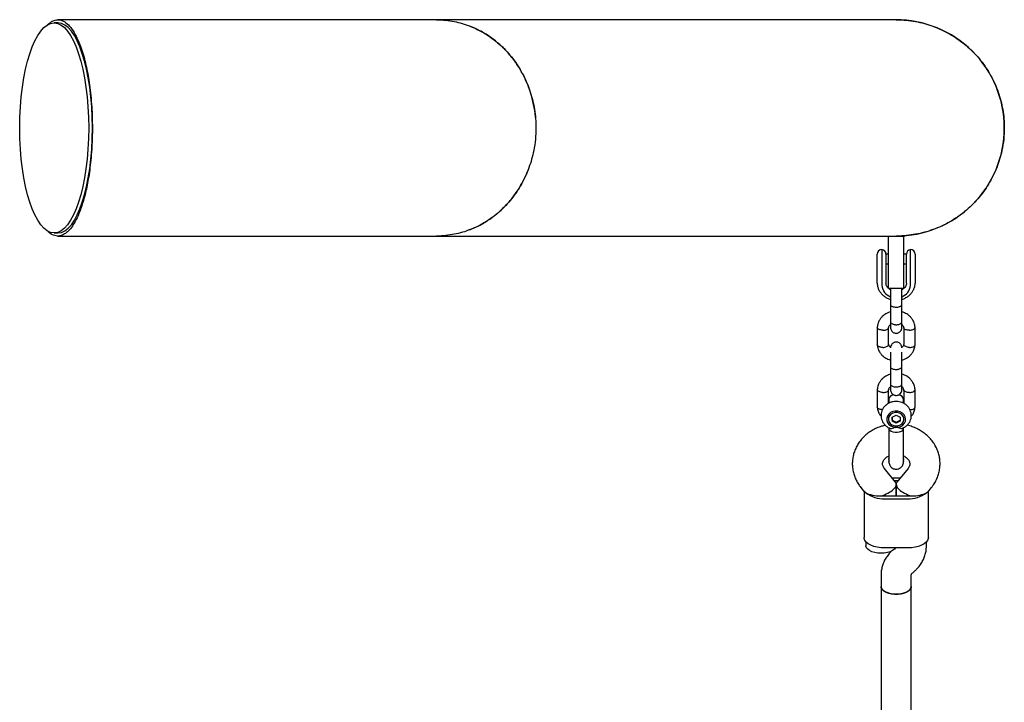
# Model space of a CAD drawing. Units: millimetres. Extents: x 16052 to 26602, y 34320 to 40029.
# Drawn here: x 20931 to 21452, y 38169 to 38529 of the extents above; entities that cross this region are included whole.
import ezdxf

# ---------------------------------------------------------------- set-up
doc = ezdxf.new("R2010")
doc.units = ezdxf.units.MM
doc.header["$LTSCALE"] = 200

msp = doc.modelspace()

# ---------------------------------------------------------------- linework, layer by layer
at = {"color": 7, "linetype": 'Continuous', "lineweight": 25}
for p, q in [((20951.4, 38527.78), (20949.43, 38527.78)), ((20949.43, 38416.78), (20951.4, 38416.78)), ((20951.4, 38415.13), (21151.45, 38415.13)), ((21390.48, 38415.13), (21390.48, 38415.27)), ((21390.48, 38414.63), (21390.48, 38415.13)), ((21390.48, 38400.13), (21390.48, 38414.63)), ((21394.65, 38415.13), (21398.48, 38415.13)), ((21398.48, 38415.27), (21398.48, 38415.13)), ((21398.48, 38415.13), (21398.48, 38414.63)), ((21398.48, 38400.13), (21398.48, 38414.63)), ((21384.48, 38400.55), (21384.48, 38405.5)), ((21386.98, 38408), (21386.98, 38398.11)), ((21389.08, 38405.53), (21389.08, 38400.52)), ((21390.48, 38405.5), (21389.08, 38405.5)), ((21399.88, 38405.5), (21398.48, 38405.5)), ((21399.88, 38400.52), (21399.88, 38405.53)), ((21401.98, 38398.11), (21401.98, 38408)), ((21404.48, 38405.5), (21404.48, 38400.55)), ((21384.48, 38398.16), (21384.48, 38400.55)), ((21384.48, 38390.27), (21384.48, 38398.16)), ((21386.98, 38398.11), (21386.98, 38396.91)), ((21389.08, 38400.52), (21389.08, 38398.14)), ((21389.08, 38400.5), (21390.48, 38400.5)), ((21389.08, 38398.14), (21389.08, 38390.25)), ((21390.48, 38387.63), (21390.48, 38400.13)), ((21398.48, 38400.5), (21399.88, 38400.5)), ((21398.48, 38387.63), (21398.48, 38400.13)), ((21399.88, 38398.14), (21399.88, 38400.52)), ((21399.88, 38390.25), (21399.88, 38398.14)), ((21401.98, 38396.91), (21401.98, 38398.11)), ((21404.48, 38400.55), (21404.48, 38398.16)), ((21404.48, 38398.16), (21404.48, 38390.27)), ((21386.98, 38396.91), (21386.98, 38389.02)), ((21401.98, 38389.02), (21401.98, 38396.91)), ((21390.48, 38387.63), (21398.48, 38387.63)), ((21391.48, 38379.01), (21391.48, 38369.84)), ((21397.48, 38369.84), (21397.48, 38379.01)), ((21384.49, 38367), (21384.49, 38357.6)), ((21390.48, 38357.91), (21390.48, 38366.74)), ((21398.47, 38366.83), (21398.47, 38357.85)), ((21404.47, 38357.6), (21404.47, 38367)), ((21391.48, 38346.1), (21391.48, 38336.93)), ((21397.48, 38336.93), (21397.48, 38346.1)), ((21384.49, 38334.09), (21384.49, 38324.69)), ((21390.48, 38326.67), (21390.48, 38333.83)), ((21398.47, 38333.74), (21398.47, 38326.68)), ((21404.47, 38324.69), (21404.47, 38334.09)), ((21390.42, 38327.22), (21390.58, 38326.74)), ((21390.63, 38329.24), (21390.63, 38326.75)), ((21398.32, 38326.75), (21398.32, 38329.24)), ((21392.32, 38319.4), (21394.47, 38320.48)), ((21394.47, 38320.48), (21396.64, 38319.41)), ((21392.32, 38319.4), (21392.32, 38317.24)), ((21392.32, 38317.74), (21392.32, 38319.4)), ((21392.32, 38317.74), (21392.32, 38317.24)), ((21392.32, 38317.74), (21394.48, 38316.67)), ((21394.48, 38316.17), (21392.32, 38317.24)), ((21394.48, 38316.67), (21396.64, 38317.75)), ((21396.64, 38317.25), (21394.48, 38316.17)), ((21394.48, 38316.67), (21394.48, 38316.17)), ((21396.64, 38319.41), (21396.64, 38317.25)), ((21390.61, 38313.75), (21390.61, 38313.33)), ((21398.34, 38313.33), (21398.34, 38313.76)), ((21394.07, 38285.09), (21388.22, 38292.32)), ((21400.73, 38292.32), (21394.88, 38285.09)), ((21392.32, 38287.26), (21396.64, 38287.26)), ((21395.43, 38285.76), (21393.53, 38285.76)), ((21394.48, 38283.94), (21394.48, 38277.76)), ((21394.48, 38277.76), (21394.48, 38283.94)), ((21375.78, 38282.26), (21377.76, 38279.81)), ((21377.48, 38280.16), (21377.48, 38255.78)), ((21378.48, 38279.46), (21377.79, 38279.84)), ((21410.47, 38279.46), (21411.17, 38279.84)), ((21411.19, 38279.81), (21413.18, 38282.26)), ((21411.48, 38255.78), (21411.48, 38280.16)), ((21388.48, 38277.76), (21400.48, 38277.76)), ((21388.48, 38276.26), (21400.48, 38276.26)), ((21378.48, 38253.48), (21378.48, 38251.45)), ((21410.48, 38251.42), (21410.48, 38253.48)), ((21400.48, 38250.28), (21388.48, 38250.28)), ((21403.23, 38237.18), (21404.2, 38238.02)), ((21386.48, 38235.88), (21386.48, 38229.79)), ((21402.48, 38229.79), (21402.48, 38235.88)), ((21402.48, 38235.8), (21402.48, 38235.88)), ((21386.48, 38229.79), (21386.48, 38109.74)), ((21402.48, 38109.74), (21402.48, 38229.79))]:
    msp.add_line(p, q, dxfattribs=at)
at = {"color": 7, "linetype": 'Continuous', "lineweight": 25, "flags": 128}
for points in [[(21398.81, 38316.17), (21399.33, 38317.26), (21399.48, 38318.43), (21399.26, 38319.6), (21398.69, 38320.67), (21397.8, 38321.56), (21396.67, 38322.22), (21395.37, 38322.59), (21394.01, 38322.64), (21392.69, 38322.37), (21391.49, 38321.8), (21390.52, 38320.97), (21389.84, 38319.95), (21389.51, 38318.81), (21389.54, 38317.63), (21389.94, 38316.5), (21390.68, 38315.51), (21391.7, 38314.73), (21392.92, 38314.21), (21394.26, 38314), (21395.62, 38314.11), (21396.89, 38314.53), (21397.98, 38315.24), (21398.81, 38316.17)], [(21394.48, 38314.74), (21395.7, 38314.9), (21396.81, 38315.37), (21397.71, 38316.09), (21398.33, 38317.02), (21398.6, 38318.06), (21398.51, 38319.12), (21398.06, 38320.12), (21397.29, 38320.95), (21396.27, 38321.55), (21395.1, 38321.87), (21393.86, 38321.87), (21392.68, 38321.55), (21391.67, 38320.95), (21390.9, 38320.12), (21390.45, 38319.12), (21390.36, 38318.06), (21390.63, 38317.02), (21391.25, 38316.09), (21392.15, 38315.37), (21393.26, 38314.9), (21394.48, 38314.74)], [(21390.61, 38313.33), (21390.66, 38313.03), (21391.04, 38312.45), (21391.75, 38311.96), (21392.72, 38311.61), (21393.87, 38311.42), (21395.08, 38311.42), (21396.23, 38311.61), (21397.21, 38311.96)], [(21388.48, 38250.28), (21386.46, 38250.37), (21384.51, 38250.65), (21382.69, 38251.1), (21381.07, 38251.71), (21379.7, 38252.46), (21378.63, 38253.32), (21377.9, 38254.27), (21377.53, 38255.27), (21377.48, 38255.78)], [(21411.48, 38255.78), (21411.43, 38255.27), (21411.06, 38254.27), (21410.33, 38253.32), (21409.26, 38252.46), (21407.89, 38251.71), (21406.27, 38251.1), (21404.45, 38250.65), (21402.5, 38250.37), (21400.48, 38250.28)], [(21386.48, 38247.45), (21384.76, 38247.54), (21383.12, 38247.82), (21381.64, 38248.26), (21380.38, 38248.86), (21379.41, 38249.57), (21378.77, 38250.38), (21378.49, 38251.23), (21378.48, 38251.45)], [(21394.13, 38250.28), (21393.55, 38249.57), (21392.58, 38248.86), (21391.32, 38248.26), (21389.84, 38247.82), (21388.2, 38247.54), (21386.48, 38247.45)], [(21386.48, 38229.79), (21386.58, 38229.15), (21387.05, 38228.31), (21387.86, 38227.55), (21388.98, 38226.89), (21390.35, 38226.37), (21391.92, 38226), (21393.61, 38225.82), (21395.34, 38225.82), (21397.03, 38226), (21398.6, 38226.37), (21399.98, 38226.89), (21401.1, 38227.55), (21401.91, 38228.31), (21402.37, 38229.15), (21402.48, 38229.79)], [(21394.48, 38225.79), (21392.76, 38225.89), (21391.12, 38226.16), (21389.64, 38226.61), (21388.38, 38227.2), (21387.41, 38227.92), (21386.77, 38228.72), (21386.49, 38229.58), (21386.48, 38229.79)], [(21402.48, 38229.79), (21402.47, 38229.58), (21402.19, 38228.72), (21401.55, 38227.92), (21400.58, 38227.2), (21399.32, 38226.61), (21397.84, 38226.16), (21396.2, 38225.89), (21394.48, 38225.79)]]:
    msp.add_lwpolyline(points, dxfattribs=at)
at = {"color": 7, "linetype": 'Continuous', "lineweight": 25}
for centre, radius, start, end in [((21394.48, 38472.28), 57.15, 0, 90.2886), ((21394.48, 38472.28), 57.15, 269.7394, 0), ((21386.98, 38405.5), 2.5, 90, 180), ((21386.58, 38405.53), 2.5, 0, 80.7931), ((21402.38, 38405.53), 2.5, 99.2069, 180), ((21401.98, 38405.5), 2.5, 0, 90), ((21393.59, 38389.34), 6.62, 182.7833, 251.1197), ((21395.37, 38389.34), 6.62, 288.6899, 357.208), ((21394.05, 38327.68), 3.75, 105.1367, 165.7983), ((21394.88, 38327.65), 3.78, 14.0083, 73.9442), ((21396.72, 38313.52), 1.63, 287.462, 353.2595), ((21387.51, 38290.43), 14.21, 230.5563, 273.9116), ((21401.45, 38290.43), 14.21, 266.0884, 309.4437), ((21386.48, 38293.67), 15.92, 269.9958, 273.5981), ((21388.48, 38293.67), 15.92, 266.4019, 270.0042), ((21400.48, 38293.67), 15.92, 269.9958, 273.5981), ((21402.48, 38293.67), 15.92, 266.4019, 270.0042)]:
    msp.add_arc(centre, radius, start, end, dxfattribs=at)
msp.add_ellipse((20949.43, 38472.28), major_axis=(0, 55.5), ratio=0.328524, dxfattribs=at)
for centre, major_axis, ratio, start_param, end_param in [((20951.4, 38472.28), (0, 55.5), 0.328524, 3.141585, 6.283171), ((21386.48, 38281.76), (7.9, 2.79), 0.455964, 4.552495, 6.443079), ((21402.48, 38281.76), (7.9, -2.79), 0.455964, 2.981698, 4.872283), ((21386.48, 38281.76), (9.77, 0), 0.409576, 3.753524, 4.712389), ((21402.48, 38281.76), (9.77, 0), 0.409576, 4.712389, 5.671254)]:
    msp.add_ellipse(centre, major_axis=major_axis, ratio=ratio, start_param=start_param, end_param=end_param, dxfattribs=at)
for points, knots in [([(20945.62, 38526.47), (20945.69, 38526.56), (20946.45, 38527.49), (20947.91, 38528.46), (20950.14, 38529.46), (20952.52, 38529.52), (20955.04, 38528.5), (20957.54, 38526.31), (20959.67, 38523.35), (20961.44, 38520.07), (20962.85, 38516.86), (20964.22, 38513.04), (20965.43, 38508.89), (20966.47, 38504.53), (20967.35, 38500.06), (20968.15, 38495.04), (20968.81, 38489.44), (20969.29, 38483.64), (20969.57, 38477.85), (20969.6, 38474.14), (20969.62, 38472.28)], [0, 0, 0, 0, 0.007805, 0.081724, 0.155307, 0.244132, 0.333243, 0.422287, 0.511021, 0.564468, 0.618061, 0.671571, 0.724906, 0.766281, 0.807726, 0.849009, 0.890488, 0.931907, 0.965966, 1, 1, 1, 1]), ([(21151.45, 38529.43), (21141.62, 38529.43), (21121.95, 38529.43), (21092.5, 38529.43), (21063.01, 38529.43), (21015.98, 38529.43), (20978.77, 38529.43), (20951.4, 38529.43)], [0, 0, 0, 0, 0.147321, 0.294734, 0.442089, 0.589453, 1, 1, 1, 1]), ([(21394.48, 38529.43), (21394.35, 38529.43), (21394.09, 38529.43), (21392.57, 38529.43), (21389.86, 38529.43), (21386.07, 38529.43), (21381.25, 38529.43), (21375.48, 38529.43), (21368.82, 38529.43), (21361.34, 38529.43), (21352.92, 38529.43), (21343.56, 38529.43), (21333.05, 38529.43), (21321.34, 38529.43), (21308.35, 38529.43), (21294.32, 38529.43), (21279.25, 38529.43), (21263.14, 38529.43), (21246.32, 38529.43), (21228.9, 38529.43), (21210.95, 38529.43), (21192.08, 38529.43), (21172.22, 38529.43), (21158.37, 38529.43), (21151.45, 38529.43)], [0, 0, 0, 0, 0.046623, 0.093367, 0.140021, 0.186659, 0.233323, 0.279998, 0.324001, 0.368, 0.411999, 0.455999, 0.5, 0.546668, 0.593334, 0.639999, 0.686665, 0.733337, 0.780011, 0.824003, 0.867974, 0.91197, 0.95605, 1, 1, 1, 1]), ([(21151.45, 38529.38), (21152.35, 38529.39), (21154.74, 38529.4), (21158.62, 38528.95), (21163.01, 38528.1), (21167.27, 38526.85), (21171.43, 38525.22), (21175.48, 38523.2), (21179.36, 38520.8), (21183, 38518.09), (21186.43, 38515.06), (21189.63, 38511.69), (21192.56, 38508.04), (21195.17, 38504.17), (21197.48, 38500.08), (21199.49, 38495.75), (21201.14, 38491.25), (21202.42, 38486.66), (21203.35, 38481.97), (21203.94, 38477.17), (21204.02, 38473.91), (21204.06, 38472.28)], [0, 0, 0, 0, 0.0325696, 0.0869775, 0.141386, 0.1942821, 0.2471772, 0.3016155, 0.3560552, 0.4089524, 0.4618491, 0.5162813, 0.5707139, 0.6236121, 0.6765103, 0.7309408, 0.7853707, 0.8382659, 0.8911617, 0.9455815, 1, 1, 1, 1]), ([(21394.48, 38529.38), (21395.45, 38529.39), (21398.06, 38529.4), (21402.27, 38528.95), (21407.03, 38528.1), (21411.66, 38526.85), (21416.18, 38525.23), (21420.58, 38523.2), (21424.79, 38520.81), (21428.75, 38518.1), (21432.47, 38515.06), (21435.96, 38511.69), (21439.15, 38508.04), (21441.98, 38504.16), (21444.49, 38500.07), (21446.66, 38495.75), (21448.46, 38491.25), (21449.86, 38486.66), (21450.86, 38481.97), (21451.51, 38477.17), (21451.59, 38473.91), (21451.63, 38472.28)], [0, 0, 0, 0, 0.032558, 0.086958, 0.141358, 0.194228, 0.247097, 0.301507, 0.355917, 0.408867, 0.461816, 0.516309, 0.570802, 0.623691, 0.676579, 0.730995, 0.78541, 0.838295, 0.89118, 0.945591, 1, 1, 1, 1]), ([(21203.78, 38477.82), (21203.78, 38477.98), (21203.68, 38480.29), (21202.86, 38484.68), (21201.31, 38490.9), (21199.06, 38496.87), (21196.21, 38502.52), (21192.8, 38507.79), (21188.88, 38512.61), (21184.47, 38516.92), (21179.65, 38520.65), (21174.51, 38523.82), (21170.87, 38525.36), (21169.05, 38526.13)], [0, 0, 0, 0, 0.007531, 0.10697, 0.206724, 0.306155, 0.405399, 0.504956, 0.604197, 0.70343, 0.802982, 0.902221, 1, 1, 1, 1]), ([(20969.62, 38472.28), (20969.6, 38470.61), (20969.58, 38467.26), (20969.34, 38461.97), (20968.95, 38456.59), (20968.37, 38451.25), (20967.67, 38446.37), (20966.87, 38441.95), (20965.94, 38437.73), (20964.89, 38433.75), (20963.72, 38430.09), (20962.28, 38426.31), (20960.55, 38422.69), (20958.53, 38419.53), (20956.48, 38417.25), (20954.22, 38415.67), (20951.77, 38414.91), (20949.13, 38415.42), (20947.2, 38416.37), (20946.18, 38417.58), (20946.02, 38417.77)], [0, 0, 0, 0, 0.031136, 0.062287, 0.100868, 0.139495, 0.178973, 0.21861, 0.258178, 0.3056, 0.35312, 0.400591, 0.475145, 0.549935, 0.62481, 0.699478, 0.793566, 0.887971, 0.982328, 1, 1, 1, 1]), ([(21204.06, 38472.28), (21204, 38470.28), (21203.89, 38466.26), (21203.04, 38460.71), (21201.85, 38455.69), (21200.4, 38451.16), (21198.58, 38446.73), (21196.42, 38442.5), (21193.96, 38438.51), (21191.2, 38434.75), (21188.13, 38431.22), (21184.8, 38428), (21181.26, 38425.12), (21177.51, 38422.56), (21173.54, 38420.34), (21169.4, 38418.49), (21165.18, 38417.05), (21160.87, 38415.98), (21156.45, 38415.35), (21153.28, 38415.08), (21151.62, 38415.15), (21151.45, 38415.15)], [0, 0, 0, 0, 0.066862, 0.134476, 0.187351, 0.240225, 0.294639, 0.349054, 0.402019, 0.454984, 0.509492, 0.564, 0.616999, 0.669998, 0.724533, 0.779067, 0.832043, 0.885019, 0.939528, 0.994037, 1, 1, 1, 1]), ([(21451.63, 38472.28), (21451.57, 38470.28), (21451.44, 38466.26), (21450.52, 38460.72), (21449.23, 38455.69), (21447.65, 38451.16), (21445.67, 38446.73), (21443.33, 38442.49), (21440.65, 38438.51), (21437.67, 38434.75), (21434.34, 38431.23), (21430.72, 38428), (21426.87, 38425.12), (21422.8, 38422.56), (21418.48, 38420.34), (21413.99, 38418.49), (21409.4, 38417.05), (21404.71, 38415.98), (21399.9, 38415.35), (21396.46, 38415.08), (21394.65, 38415.15), (21394.48, 38415.15)], [0, 0, 0, 0, 0.066832, 0.134415, 0.187321, 0.240226, 0.294675, 0.349124, 0.40203, 0.454936, 0.509377, 0.563817, 0.616846, 0.669875, 0.724447, 0.779018, 0.832021, 0.885025, 0.939562, 0.994098, 1, 1, 1, 1]), ([(21169.04, 38418.47), (21170.67, 38419.13), (21174.14, 38420.56), (21179.12, 38423.56), (21183.98, 38427.21), (21188.42, 38431.47), (21192.4, 38436.23), (21195.88, 38441.44), (21198.72, 38447.06), (21200.42, 38451.01), (21201, 38453.11), (21201.01, 38453.16)], [0, 0, 0, 0, 0.1113, 0.238105, 0.364511, 0.490849, 0.617594, 0.74394, 0.870304, 0.99707, 1, 1, 1, 1]), ([(21151.45, 38415.13), (21158.78, 38415.13), (21173.47, 38415.13), (21194.44, 38415.13), (21214.3, 38415.13), (21233.14, 38415.13), (21250.99, 38415.13), (21267.52, 38415.13), (21282.76, 38415.13), (21296.77, 38415.13), (21309.86, 38415.13), (21322.03, 38415.13), (21333.49, 38415.13), (21344.17, 38415.13), (21354.01, 38415.13), (21362.79, 38415.13), (21370.51, 38415.13), (21377.16, 38415.13), (21382.62, 38415.13), (21387, 38415.13), (21390.38, 38415.13), (21392.78, 38415.13), (21394.12, 38415.13), (21394.36, 38415.13), (21394.48, 38415.13)], [0, 0, 0, 0, 0.046623, 0.093367, 0.140021, 0.186659, 0.233323, 0.279998, 0.324001, 0.368, 0.411999, 0.455999, 0.5, 0.546668, 0.593334, 0.639999, 0.686665, 0.733337, 0.780011, 0.824003, 0.867974, 0.91197, 0.95605, 1, 1, 1, 1]), ([(21384.48, 38390.27), (21384.49, 38389.93), (21384.52, 38389.07), (21384.85, 38387.69), (21385.5, 38386.2), (21386.43, 38384.85), (21387.61, 38383.66), (21389.01, 38382.69), (21390.32, 38382.03), (21391.18, 38381.8), (21391.48, 38381.72)], [0, 0, 0, 0, 0.087222, 0.225659, 0.364079, 0.503003, 0.642872, 0.783869, 0.925945, 1, 1, 1, 1]), ([(21391.48, 38386.71), (21391.37, 38386.76), (21390.9, 38386.98), (21390.25, 38387.56), (21389.58, 38388.38), (21389.16, 38389.32), (21389.11, 38389.96), (21389.08, 38390.29)], [0, 0, 0, 0, 0.064335, 0.290528, 0.519409, 0.754281, 1, 1, 1, 1]), ([(21391.48, 38387.63), (21391.48, 38387.27), (21391.48, 38386.55), (21391.48, 38385.12), (21391.48, 38383.54), (21391.48, 38381.86), (21391.48, 38380.18), (21391.48, 38379.15), (21391.48, 38378.64)], [0, 0, 0, 0, 0.165724, 0.332559, 0.499394, 0.666229, 0.833064, 1, 1, 1, 1]), ([(21399.88, 38390.29), (21399.87, 38390.15), (21399.86, 38389.66), (21399.63, 38388.88), (21399.08, 38387.96), (21398.36, 38387.21), (21397.74, 38386.86), (21397.48, 38386.71)], [0, 0, 0, 0, 0.10347, 0.362675, 0.589936, 0.831594, 1, 1, 1, 1]), ([(21397.48, 38381.7), (21397.52, 38381.71), (21398.15, 38381.83), (21399.29, 38382.34), (21400.8, 38383.23), (21402.11, 38384.37), (21403.17, 38385.71), (21403.93, 38387.19), (21404.4, 38388.73), (21404.45, 38389.77), (21404.48, 38390.27)], [0, 0, 0, 0, 0.010726, 0.155392, 0.300042, 0.444341, 0.587863, 0.730202, 0.87114, 1, 1, 1, 1]), ([(21397.48, 38378.64), (21397.48, 38379.15), (21397.48, 38380.18), (21397.48, 38381.86), (21397.48, 38383.54), (21397.48, 38385.12), (21397.48, 38386.55), (21397.48, 38387.27), (21397.48, 38387.63)], [0, 0, 0, 0, 0.166936, 0.333771, 0.500606, 0.667441, 0.834276, 1, 1, 1, 1]), ([(21391.48, 38378.94), (21391.48, 38378.93), (21391.48, 38378.77), (21391.61, 38378.44), (21392.12, 38378.03), (21392.89, 38377.71), (21393.69, 38377.57), (21394.35, 38377.53), (21394.85, 38377.54), (21395.51, 38377.6), (21396.28, 38377.78), (21396.99, 38378.12), (21397.39, 38378.52), (21397.48, 38378.8), (21397.48, 38378.93), (21397.48, 38378.94)], [0, 0, 0, 0, 0.004286, 0.111621, 0.218955, 0.326276, 0.433577, 0.48664, 0.539698, 0.592756, 0.700028, 0.807313, 0.914638, 0.995714, 1, 1, 1, 1]), ([(21391.48, 38375.05), (21391.14, 38374.94), (21390.25, 38374.66), (21388.72, 38373.89), (21387.27, 38372.77), (21386.12, 38371.45), (21385.41, 38370.31), (21384.91, 38369.15), (21384.6, 38368.04), (21384.52, 38367.27), (21384.48, 38366.89)], [0, 0, 0, 0, 0.0904311, 0.2332997, 0.4327009, 0.5541659, 0.6900602, 0.788725, 0.8937564, 1, 1, 1, 1]), ([(21404.48, 38366.89), (21404.44, 38367.28), (21404.36, 38368.06), (21403.95, 38369.47), (21403.21, 38370.97), (21402.14, 38372.3), (21400.77, 38373.53), (21399.25, 38374.47), (21397.96, 38374.89), (21397.48, 38375.04)], [0, 0, 0, 0, 0.104559, 0.211328, 0.396655, 0.544925, 0.656465, 0.872181, 1, 1, 1, 1]), ([(21387.49, 38365.34), (21387.47, 38365.34), (21387.45, 38365.34), (21387.38, 38365.35), (21387.17, 38365.36), (21386.64, 38365.41), (21385.86, 38365.6), (21385.1, 38365.96), (21384.61, 38366.43), (21384.46, 38366.79), (21384.49, 38366.98), (21384.5, 38367)], [0, 0, 0, 0, 0.008344, 0.014658, 0.039922, 0.141294, 0.346159, 0.555062, 0.763928, 0.972755, 1, 1, 1, 1]), ([(21387.49, 38365.34), (21387.5, 38365.34), (21387.52, 38365.34), (21387.59, 38365.34), (21387.8, 38365.34), (21388.33, 38365.36), (21389.11, 38365.5), (21389.87, 38365.81), (21390.36, 38366.22), (21390.43, 38366.52), (21390.46, 38366.67)], [0, 0, 0, 0, 0.008878, 0.015597, 0.042478, 0.150339, 0.368318, 0.590614, 0.812873, 1, 1, 1, 1]), ([(21390.47, 38366.55), (21390.52, 38366.82), (21390.61, 38367.31), (21390.95, 38367.91), (21391.31, 38368.23), (21391.48, 38368.37)], [0, 0, 0, 0, 0.403486, 0.722966, 1, 1, 1, 1]), ([(21391.48, 38369.96), (21391.48, 38369.43), (21391.48, 38368.36), (21391.48, 38367.32), (21391.48, 38366.78), (21391.48, 38366.83), (21391.48, 38366.85)], [0, 0, 0, 0, 0.288762, 0.577475, 0.866187, 1, 1, 1, 1]), ([(21391.48, 38369.84), (21391.48, 38369.84), (21391.48, 38369.65), (21391.61, 38369.28), (21392.12, 38368.81), (21392.89, 38368.45), (21393.69, 38368.29), (21394.35, 38368.24), (21394.85, 38368.25), (21395.51, 38368.33), (21396.28, 38368.53), (21396.99, 38368.92), (21397.39, 38369.37), (21397.48, 38369.69), (21397.48, 38369.84), (21397.48, 38369.84)], [0, 0, 0, 0, 0.004287, 0.111621, 0.218955, 0.326276, 0.433577, 0.48664, 0.539698, 0.592756, 0.700028, 0.807313, 0.914638, 0.995713, 1, 1, 1, 1]), ([(21391.48, 38366.86), (21391.51, 38366.53), (21391.56, 38365.91), (21391.95, 38365.13), (21392.41, 38364.58), (21392.97, 38364.16), (21393.53, 38363.9), (21394.17, 38363.78), (21394.83, 38363.77), (21395.5, 38363.93), (21396.2, 38364.3), (21396.81, 38364.86), (21397.35, 38365.73), (21397.44, 38366.46), (21397.48, 38366.86)], [0, 0, 0, 0, 0.102447, 0.192225, 0.267702, 0.329255, 0.416082, 0.468055, 0.526309, 0.621104, 0.68939, 0.77499, 0.879234, 1, 1, 1, 1]), ([(21397.48, 38366.85), (21397.48, 38366.83), (21397.48, 38366.78), (21397.48, 38367.32), (21397.48, 38368.36), (21397.48, 38369.43), (21397.48, 38369.96)], [0, 0, 0, 0, 0.133813, 0.422525, 0.711238, 1, 1, 1, 1]), ([(21397.48, 38368.4), (21397.54, 38368.35), (21397.89, 38368.08), (21398.3, 38367.5), (21398.39, 38366.9), (21398.43, 38366.61)], [0, 0, 0, 0, 0.106458, 0.57908, 1, 1, 1, 1]), ([(21401.47, 38365.34), (21401.46, 38365.34), (21401.11, 38365.33), (21400.42, 38365.37), (21399.53, 38365.6), (21398.86, 38365.96), (21398.55, 38366.35), (21398.47, 38366.62), (21398.48, 38366.72), (21398.48, 38366.74)], [0, 0, 0, 0, 0.008575, 0.223309, 0.438042, 0.652763, 0.867436, 0.973585, 1, 1, 1, 1]), ([(21401.47, 38365.34), (21401.49, 38365.34), (21401.83, 38365.36), (21402.52, 38365.44), (21403.41, 38365.72), (21404.09, 38366.13), (21404.39, 38366.54), (21404.48, 38366.84), (21404.46, 38366.96), (21404.46, 38367.01)], [0, 0, 0, 0, 0.008339, 0.2171492, 0.4259579, 0.634741, 0.8434844, 0.9467131, 1, 1, 1, 1]), ([(21384.48, 38357.7), (21384.52, 38357.31), (21384.6, 38356.54), (21385.01, 38355.12), (21385.75, 38353.63), (21386.82, 38352.29), (21388.18, 38351.07), (21389.71, 38350.13), (21391, 38349.71), (21391.48, 38349.55)], [0, 0, 0, 0, 0.104559, 0.211328, 0.396655, 0.544925, 0.656465, 0.872181, 1, 1, 1, 1]), ([(21387.49, 38356.25), (21387.47, 38356.25), (21387.12, 38356.24), (21386.43, 38356.28), (21385.55, 38356.51), (21384.87, 38356.87), (21384.57, 38357.26), (21384.48, 38357.53), (21384.49, 38357.63), (21384.5, 38357.65)], [0, 0, 0, 0, 0.008575, 0.223306, 0.438036, 0.652739, 0.867401, 0.973557, 1, 1, 1, 1]), ([(21387.49, 38356.25), (21387.5, 38356.25), (21387.85, 38356.26), (21388.54, 38356.35), (21389.43, 38356.63), (21390.1, 38357.04), (21390.4, 38357.45), (21390.49, 38357.73), (21390.48, 38357.83), (21390.48, 38357.85)], [0, 0, 0, 0, 0.008575, 0.223309, 0.438042, 0.652763, 0.867436, 0.973585, 1, 1, 1, 1]), ([(21391.51, 38356.17), (21391.44, 38356.23), (21391.07, 38356.5), (21390.65, 38357.1), (21390.57, 38357.7), (21390.53, 38357.98)], [0, 0, 0, 0, 0.1222995, 0.5867474, 1, 1, 1, 1]), ([(21397.48, 38356), (21397.45, 38356.33), (21397.39, 38356.96), (21397.01, 38357.73), (21396.55, 38358.28), (21395.99, 38358.7), (21395.42, 38358.96), (21394.78, 38359.09), (21394.13, 38359.09), (21393.46, 38358.93), (21392.76, 38358.56), (21392.15, 38358.01), (21391.6, 38357.13), (21391.52, 38356.4), (21391.48, 38356)], [0, 0, 0, 0, 0.102447, 0.192225, 0.267702, 0.329255, 0.416082, 0.468055, 0.526309, 0.621104, 0.68939, 0.77499, 0.879234, 1, 1, 1, 1]), ([(21398.49, 38358.04), (21398.44, 38357.77), (21398.35, 38357.29), (21398, 38356.67), (21397.63, 38356.35), (21397.45, 38356.19)], [0, 0, 0, 0, 0.396591, 0.710609, 1, 1, 1, 1]), ([(21397.48, 38349.54), (21397.82, 38349.65), (21398.7, 38349.93), (21400.24, 38350.7), (21401.69, 38351.82), (21402.84, 38353.14), (21403.55, 38354.29), (21404.04, 38355.45), (21404.36, 38356.55), (21404.44, 38357.32), (21404.48, 38357.71)], [0, 0, 0, 0, 0.090433, 0.233301, 0.432702, 0.554167, 0.690061, 0.788726, 0.893757, 1, 1, 1, 1]), ([(21401.47, 38356.25), (21401.46, 38356.25), (21401.11, 38356.26), (21400.42, 38356.35), (21399.53, 38356.63), (21398.86, 38357.04), (21398.55, 38357.45), (21398.47, 38357.73), (21398.48, 38357.83), (21398.48, 38357.85)], [0, 0, 0, 0, 0.008575, 0.223309, 0.438042, 0.652763, 0.867436, 0.973585, 1, 1, 1, 1]), ([(21401.47, 38356.25), (21401.49, 38356.25), (21401.83, 38356.24), (21402.52, 38356.28), (21403.41, 38356.51), (21404.09, 38356.87), (21404.39, 38357.26), (21404.48, 38357.53), (21404.46, 38357.63), (21404.46, 38357.65)], [0, 0, 0, 0, 0.008575, 0.223306, 0.438036, 0.652739, 0.867401, 0.973557, 1, 1, 1, 1]), ([(21391.48, 38353.79), (21391.48, 38353.72), (21391.48, 38353.28), (21391.48, 38352.2), (21391.48, 38350.63), (21391.48, 38348.95), (21391.48, 38347.27), (21391.48, 38346.24), (21391.48, 38345.73)], [0, 0, 0, 0, 0.033732, 0.226962, 0.420192, 0.613423, 0.806653, 1, 1, 1, 1]), ([(21397.48, 38345.73), (21397.48, 38346.24), (21397.48, 38347.27), (21397.48, 38348.95), (21397.48, 38350.63), (21397.48, 38352.2), (21397.48, 38353.28), (21397.48, 38353.72), (21397.48, 38353.79)], [0, 0, 0, 0, 0.193347, 0.386577, 0.579807, 0.773038, 0.966268, 1, 1, 1, 1]), ([(21391.48, 38346.03), (21391.48, 38346.02), (21391.48, 38345.86), (21391.61, 38345.53), (21392.12, 38345.12), (21392.89, 38344.8), (21393.69, 38344.66), (21394.35, 38344.62), (21394.85, 38344.63), (21395.51, 38344.69), (21396.28, 38344.87), (21396.99, 38345.21), (21397.39, 38345.61), (21397.48, 38345.9), (21397.48, 38346.02), (21397.48, 38346.03)], [0, 0, 0, 0, 0.004286, 0.111621, 0.218955, 0.326276, 0.433577, 0.48664, 0.539698, 0.592756, 0.700028, 0.807313, 0.914638, 0.995714, 1, 1, 1, 1]), ([(21391.48, 38342.14), (21391.14, 38342.03), (21390.25, 38341.75), (21388.72, 38340.98), (21387.27, 38339.86), (21386.12, 38338.54), (21385.41, 38337.4), (21384.91, 38336.24), (21384.6, 38335.14), (21384.52, 38334.37), (21384.48, 38333.98)], [0, 0, 0, 0, 0.0904311, 0.2332997, 0.4327009, 0.5541659, 0.6900602, 0.788725, 0.8937564, 1, 1, 1, 1]), ([(21404.48, 38333.98), (21404.44, 38334.37), (21404.36, 38335.15), (21403.95, 38336.57), (21403.21, 38338.06), (21402.14, 38339.39), (21400.77, 38340.62), (21399.25, 38341.56), (21397.96, 38341.98), (21397.48, 38342.14)], [0, 0, 0, 0, 0.104559, 0.211328, 0.396655, 0.544925, 0.656465, 0.872181, 1, 1, 1, 1]), ([(21390.47, 38333.64), (21390.52, 38333.91), (21390.61, 38334.4), (21390.95, 38335), (21391.31, 38335.32), (21391.48, 38335.47)], [0, 0, 0, 0, 0.403486, 0.722966, 1, 1, 1, 1]), ([(21391.48, 38337.05), (21391.48, 38336.52), (21391.48, 38335.45), (21391.48, 38334.41), (21391.48, 38333.87), (21391.48, 38333.92), (21391.48, 38333.94)], [0, 0, 0, 0, 0.288762, 0.577475, 0.866187, 1, 1, 1, 1]), ([(21391.48, 38336.93), (21391.48, 38336.93), (21391.48, 38336.74), (21391.61, 38336.37), (21392.12, 38335.9), (21392.89, 38335.54), (21393.69, 38335.38), (21394.35, 38335.33), (21394.85, 38335.34), (21395.51, 38335.42), (21396.28, 38335.62), (21396.99, 38336.01), (21397.39, 38336.46), (21397.48, 38336.78), (21397.48, 38336.93), (21397.48, 38336.93)], [0, 0, 0, 0, 0.004287, 0.111621, 0.218955, 0.326276, 0.433577, 0.48664, 0.539698, 0.592756, 0.700028, 0.807313, 0.914638, 0.995713, 1, 1, 1, 1]), ([(21397.48, 38333.94), (21397.48, 38333.92), (21397.48, 38333.87), (21397.48, 38334.41), (21397.48, 38335.45), (21397.48, 38336.52), (21397.48, 38337.05)], [0, 0, 0, 0, 0.133813, 0.422525, 0.711238, 1, 1, 1, 1]), ([(21397.48, 38335.49), (21397.54, 38335.44), (21397.89, 38335.17), (21398.3, 38334.59), (21398.39, 38333.99), (21398.43, 38333.7)], [0, 0, 0, 0, 0.106458, 0.57908, 1, 1, 1, 1]), ([(21387.49, 38332.43), (21387.47, 38332.43), (21387.45, 38332.44), (21387.38, 38332.44), (21387.17, 38332.45), (21386.64, 38332.51), (21385.86, 38332.69), (21385.1, 38333.06), (21384.61, 38333.52), (21384.46, 38333.89), (21384.49, 38334.07), (21384.5, 38334.09)], [0, 0, 0, 0, 0.008344, 0.014658, 0.039922, 0.141294, 0.346159, 0.555062, 0.763928, 0.972755, 1, 1, 1, 1]), ([(21387.49, 38332.43), (21387.5, 38332.43), (21387.52, 38332.43), (21387.59, 38332.43), (21387.8, 38332.43), (21388.33, 38332.45), (21389.11, 38332.59), (21389.87, 38332.9), (21390.36, 38333.31), (21390.43, 38333.62), (21390.46, 38333.76)], [0, 0, 0, 0, 0.008878, 0.015597, 0.042478, 0.150339, 0.368318, 0.590614, 0.812873, 1, 1, 1, 1]), ([(21391.48, 38333.95), (21391.51, 38333.62), (21391.56, 38333), (21391.95, 38332.22), (21392.41, 38331.68), (21392.97, 38331.25), (21393.53, 38330.99), (21394.17, 38330.87), (21394.83, 38330.86), (21395.5, 38331.02), (21396.2, 38331.39), (21396.81, 38331.95), (21397.35, 38332.82), (21397.44, 38333.55), (21397.48, 38333.95)], [0, 0, 0, 0, 0.102447, 0.192225, 0.267702, 0.329255, 0.416082, 0.468055, 0.526309, 0.621104, 0.68939, 0.77499, 0.879234, 1, 1, 1, 1]), ([(21401.47, 38332.43), (21401.46, 38332.43), (21401.11, 38332.42), (21400.42, 38332.46), (21399.53, 38332.69), (21398.86, 38333.05), (21398.55, 38333.44), (21398.47, 38333.71), (21398.48, 38333.81), (21398.48, 38333.83)], [0, 0, 0, 0, 0.008575, 0.223309, 0.438042, 0.652763, 0.867436, 0.973585, 1, 1, 1, 1]), ([(21401.47, 38332.43), (21401.49, 38332.43), (21401.83, 38332.45), (21402.52, 38332.53), (21403.41, 38332.82), (21404.09, 38333.23), (21404.39, 38333.63), (21404.48, 38333.93), (21404.46, 38334.05), (21404.46, 38334.1)], [0, 0, 0, 0, 0.008339, 0.2171492, 0.4259579, 0.634741, 0.8434844, 0.9467131, 1, 1, 1, 1]), ([(21384.48, 38324.79), (21384.52, 38324.41), (21384.6, 38323.63), (21385.01, 38322.21), (21385.61, 38320.91), (21386.29, 38320.12), (21386.5, 38319.87)], [0, 0, 0, 0, 0.216692, 0.437965, 0.822045, 1, 1, 1, 1]), ([(21397.89, 38313.56), (21398.13, 38313.66), (21398.88, 38313.96), (21399.96, 38314.77), (21401.06, 38315.92), (21401.87, 38317.26), (21402.37, 38318.73), (21402.53, 38320.23), (21402.38, 38321.72), (21401.91, 38323.14), (21401.17, 38324.43), (21400.18, 38325.56), (21398.97, 38326.48), (21397.58, 38327.18), (21396.06, 38327.61), (21394.46, 38327.75), (21392.85, 38327.6), (21391.29, 38327.15), (21389.85, 38326.4), (21388.6, 38325.39), (21387.59, 38324.16), (21386.88, 38322.77), (21386.5, 38321.28), (21386.44, 38319.77), (21386.7, 38318.3), (21387.27, 38316.92), (21388.09, 38315.68), (21389.17, 38314.63), (21390.18, 38313.91), (21390.87, 38313.64), (21391.08, 38313.55)], [0, 0, 0, 0, 0.018729, 0.057289, 0.095662, 0.133611, 0.170974, 0.207728, 0.243987, 0.279929, 0.315781, 0.351794, 0.388164, 0.424998, 0.462313, 0.500068, 0.538195, 0.576602, 0.615161, 0.653685, 0.691938, 0.7297, 0.766853, 0.80342, 0.839555, 0.875437, 0.911317, 0.947433, 0.983954, 1, 1, 1, 1]), ([(21402.43, 38319.82), (21402.55, 38319.95), (21403.01, 38320.46), (21403.54, 38321.38), (21404.04, 38322.54), (21404.36, 38323.64), (21404.44, 38324.41), (21404.48, 38324.8)], [0, 0, 0, 0, 0.091365, 0.368326, 0.56941, 0.783471, 1, 1, 1, 1]), ([(21387.49, 38323.34), (21387.47, 38323.34), (21387.12, 38323.33), (21386.43, 38323.37), (21385.55, 38323.6), (21384.87, 38323.96), (21384.57, 38324.35), (21384.48, 38324.62), (21384.49, 38324.72), (21384.5, 38324.75)], [0, 0, 0, 0, 0.008575, 0.223306, 0.438036, 0.652739, 0.867401, 0.973557, 1, 1, 1, 1]), ([(21401.47, 38323.34), (21401.49, 38323.34), (21401.83, 38323.33), (21402.52, 38323.37), (21403.41, 38323.6), (21404.09, 38323.96), (21404.39, 38324.35), (21404.48, 38324.62), (21404.46, 38324.72), (21404.46, 38324.75)], [0, 0, 0, 0, 0.008575, 0.223306, 0.438036, 0.652739, 0.867401, 0.973557, 1, 1, 1, 1]), ([(21388.76, 38315.1), (21388.07, 38314.93), (21386.49, 38314.56), (21384.14, 38313.64), (21381.74, 38312.41), (21379.52, 38310.92), (21377.51, 38309.19), (21375.74, 38307.26), (21374.24, 38305.15), (21373.03, 38302.9), (21372.12, 38300.54), (21371.53, 38298.1), (21371.26, 38295.62), (21371.3, 38293.15), (21371.66, 38290.7), (21372.33, 38288.32), (21373.3, 38286.03), (21374.46, 38284), (21375.37, 38282.8), (21375.78, 38282.26)], [0, 0, 0, 0, 0.048492, 0.110451, 0.172372, 0.23418, 0.29579, 0.357112, 0.418067, 0.478599, 0.538689, 0.598358, 0.657667, 0.716711, 0.775599, 0.834425, 0.893319, 0.952395, 1, 1, 1, 1]), ([(21391.08, 38313.56), (21391.14, 38313.52), (21391.35, 38313.39), (21392.02, 38313.43), (21393.03, 38313.74), (21393.89, 38314.26), (21394.37, 38314.65), (21394.48, 38314.74), (21394.48, 38314.74)], [0, 0, 0, 0, 0.088616, 0.32957, 0.599726, 0.913896, 0.997511, 1, 1, 1, 1]), ([(21394.48, 38314.74), (21394.48, 38314.74), (21394.63, 38314.62), (21395.15, 38314.2), (21396.11, 38313.65), (21396.91, 38313.45), (21397.51, 38313.42), (21397.72, 38313.48), (21397.9, 38313.53)], [0, 0, 0, 0, 0.0024904, 0.1236891, 0.4350036, 0.7479728, 0.7772341, 1, 1, 1, 1]), ([(21413.18, 38282.26), (21413.52, 38282.71), (21414.38, 38283.83), (21415.53, 38285.78), (21416.55, 38288.11), (21417.26, 38290.52), (21417.64, 38292.99), (21417.71, 38295.46), (21417.46, 38297.92), (21416.9, 38300.33), (21416.03, 38302.66), (21414.88, 38304.87), (21413.46, 38306.95), (21411.78, 38308.86), (21409.87, 38310.58), (21407.74, 38312.09), (21405.43, 38313.36), (21402.96, 38314.36), (21401.21, 38314.94), (21400.27, 38315.1), (21400.22, 38315.11)], [0, 0, 0, 0, 0.03953, 0.10008, 0.160343, 0.220174, 0.279619, 0.338762, 0.397712, 0.456563, 0.515435, 0.574452, 0.633716, 0.693303, 0.753252, 0.813575, 0.87425, 0.935239, 0.996496, 1, 1, 1, 1]), ([(21388.22, 38292.32), (21388.14, 38292.43), (21387.85, 38292.81), (21387.5, 38293.48), (21387.28, 38294.3), (21387.27, 38295.12), (21387.48, 38295.96), (21387.9, 38296.78), (21388.54, 38297.58), (21389.45, 38298.32), (21390.18, 38298.8), (21390.61, 38298.96), (21390.61, 38298.96)], [0, 0, 0, 0, 0.0445857, 0.1611899, 0.2856068, 0.4272474, 0.5590471, 0.6746017, 0.7811047, 0.8931946, 0.9997182, 1, 1, 1, 1]), ([(21390.61, 38301.74), (21390.61, 38300.8), (21390.61, 38298.86), (21390.61, 38296.84), (21390.61, 38295.76), (21390.61, 38295.85), (21390.61, 38295.88)], [0, 0, 0, 0, 0.270304, 0.561439, 0.861527, 1, 1, 1, 1]), ([(21398.34, 38295.88), (21398.34, 38295.85), (21398.34, 38295.76), (21398.34, 38296.84), (21398.34, 38298.86), (21398.34, 38300.8), (21398.34, 38301.74)], [0, 0, 0, 0, 0.138473, 0.438561, 0.729696, 1, 1, 1, 1]), ([(21398.34, 38298.94), (21398.66, 38298.79), (21399.36, 38298.45), (21400.2, 38297.77), (21400.9, 38297.01), (21401.37, 38296.2), (21401.64, 38295.39), (21401.7, 38294.57), (21401.55, 38293.74), (21401.22, 38292.98), (21400.87, 38292.51), (21400.73, 38292.32)], [0, 0, 0, 0, 0.083526, 0.187307, 0.294082, 0.406319, 0.527948, 0.664967, 0.803169, 0.921904, 1, 1, 1, 1]), ([(21390.61, 38295.89), (21390.64, 38295.56), (21390.68, 38294.91), (21391.1, 38293.78), (21391.89, 38292.77), (21392.95, 38292.14), (21393.98, 38291.87), (21395.1, 38291.86), (21396.19, 38292.23), (21397.12, 38292.91), (21397.78, 38293.72), (21398.25, 38294.74), (21398.31, 38295.51), (21398.34, 38295.89)], [0, 0, 0, 0, 0.080997, 0.159005, 0.294563, 0.393778, 0.459552, 0.539563, 0.658447, 0.734125, 0.818574, 0.908602, 1, 1, 1, 1]), ([(21390.89, 38296.22), (21390.82, 38296.35), (21390.62, 38296.71), (21390.65, 38297.11), (21390.66, 38297.37)], [0, 0, 0, 0, 0.356232, 1, 1, 1, 1]), ([(21398.33, 38297.37), (21398.34, 38297.35), (21398.41, 38296.96), (21398.31, 38296.5), (21398.08, 38296.15), (21398.06, 38296.13)], [0, 0, 0, 0, 0.047423, 0.931389, 1, 1, 1, 1]), ([(21392.21, 38248.76), (21391.99, 38248.56), (21391.18, 38247.81), (21389.95, 38246.33), (21388.62, 38244.3), (21387.6, 38242.13), (21386.9, 38239.87), (21386.53, 38237.77), (21386.49, 38236.44), (21386.48, 38235.88)], [0, 0, 0, 0, 0.059552, 0.226784, 0.393295, 0.558447, 0.722218, 0.884728, 1, 1, 1, 1]), ([(21404.2, 38238.02), (21404.6, 38238.39), (21405.61, 38239.31), (21407.01, 38240.97), (21408.33, 38243), (21409.35, 38245.17), (21410.06, 38247.43), (21410.42, 38249.53), (21410.46, 38250.87), (21410.48, 38251.42)], [0, 0, 0, 0, 0.105693, 0.26472, 0.423061, 0.580111, 0.735847, 0.890383, 1, 1, 1, 1]), ([(21402.48, 38235.88), (21402.48, 38235.92), (21402.48, 38236.05), (21402.54, 38236.28), (21402.74, 38236.7), (21403.07, 38237.03), (21403.23, 38237.18)], [0, 0, 0, 0, 0.114009, 0.453578, 0.741334, 1, 1, 1, 1])]:
    msp.add_open_spline(points, degree=3, knots=knots, dxfattribs=at)
for points in [[(21390.61, 38313.33), (21390.61, 38312.27), (21390.61, 38310.17), (21390.61, 38307.86), (21390.61, 38306.7)], [(21398.34, 38306.7), (21398.34, 38307.86), (21398.34, 38310.17), (21398.34, 38312.27), (21398.34, 38313.33)], [(21390.61, 38306.7), (21390.61, 38305.83), (21390.61, 38304.1), (21390.61, 38302.52), (21390.61, 38301.74)], [(21398.34, 38301.74), (21398.34, 38302.52), (21398.34, 38304.1), (21398.34, 38305.83), (21398.34, 38306.7)]]:
    msp.add_open_spline(points, degree=3, dxfattribs=at)

doc.saveas('drawing.dxf')
